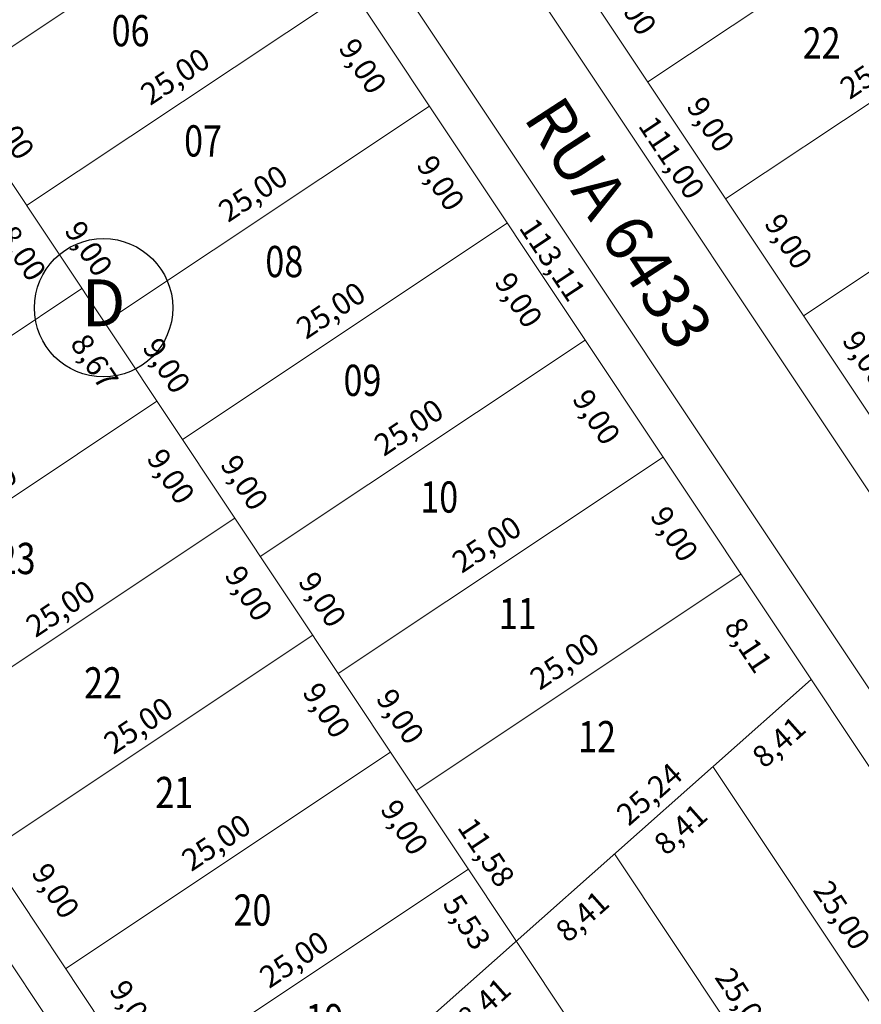
# Model space of a CAD drawing. Extents: x 179701 to 180649, y 1662720 to 1663368.
# Drawn here: x 180381 to 180435, y 1663158 to 1663222 of the extents above; entities that cross this region are included whole.
import ezdxf

# ---------------------------------------------------------------- set-up
doc = ezdxf.new("R2010")
doc.units = 0
doc.header["$LTSCALE"] = 5
doc.header["$MEASUREMENT"] = 0
doc.linetypes.add('CONTINUO', pattern=[0])
doc.layers.get('0').update_dxf_attribs({"linetype": 'CONTINUOUS'})
doc.layers.get('DEFPOINTS').update_dxf_attribs({"linetype": 'CONTINUOUS'})
for name, color, linetype, lineweight in [('cotas', 7, 'CONTINUOUS', 20), ('lotes', 7, 'CONTINUOUS', 20), ('nome quadras', 7, 'CONTINUOUS', 30), ('nomes ruas', 7, 'CONTINUOUS', 20), ('num lotes', 7, 'CONTINUOUS', 20), ('quadras', 7, 'CONTINUOUS', 20), ('viario', 7, 'CONTINUOUS', 20)]:
    doc.layers.add(name, color=color, linetype=linetype, lineweight=lineweight)
doc.styles.add('ROMANS', font='romans.shx')
doc.styles.add('RS3', font='romans.shx', dxfattribs={"height": 2.5})
doc.styles.add('STYLE3', font='romans.shx', dxfattribs={"width": 0.8, "height": 2})
doc.styles.add('TITULOS', font='ARIAL.TTF', dxfattribs={"height": 3})
doc.dimstyles.new('ÑEdificandi', dxfattribs={"dimtxt": 1.5, "dimasz": 1, "dimexe": 0.005, "dimexo": 0.05, "dimgap": 0.25, "dimtad": 1, "dimzin": 0, "dimtxsty": 'ROMANS', "dimblk": 'ARCHTICK', "dimcen": 0.09, "dimaunit": 1, "dimadec": 3, "dimazin": 0, "dimtfac": 1, "dimtofl": 0, "dimtmove": 0, "dimatfit": 3, "dimldrblk": 'ARCHTICK', "dimfxl": 0, "dimtolj": 1, "dimtzin": 0, "dimarcsym": 0})

# ---------------------------------------------------------------- blocks, each defined once
blk = doc.blocks.new('*D369')
at = {"layer": 'DEFPOINTS', "color": 0}
for p in [(180413.297, 1663162.528), (180427.152, 1663141.721), (180427.595, 1663142.016)]:
    blk.add_point(p, dxfattribs=at)
at = {"layer": 'cotas', "color": 0, "insert": (180421.569, 1663153.02), "char_height": 1.4, "attachment_point": 5, "rotation": 303.65975, "style": 'ROMANS'}
blk.add_mtext('\\A1;25,00', dxfattribs=at)
blk = doc.blocks.new('_ArchTick')
at = {"color": 0, "linetype": 'CONTINUO', "const_width": 0.15}
blk.add_lwpolyline([(-0.5, -0.5), (0.5, 0.5)], dxfattribs=at)
blk = doc.blocks.new('*D370')
at = {"layer": 'DEFPOINTS', "color": 0}
for p in [(180419.591, 1663168.111), (180433.446, 1663147.304), (180433.889, 1663147.599)]:
    blk.add_point(p, dxfattribs=at)
at = {"layer": 'cotas', "color": 0, "insert": (180427.863, 1663158.603), "char_height": 1.4, "attachment_point": 5, "rotation": 303.65975, "style": 'ROMANS'}
blk.add_mtext('\\A1;25,00', dxfattribs=at)
blk = doc.blocks.new('*D371')
at = {"layer": 'DEFPOINTS', "color": 0}
for p in [(180425.885, 1663173.694), (180439.741, 1663152.887), (180440.184, 1663153.182)]:
    blk.add_point(p, dxfattribs=at)
at = {"layer": 'cotas', "color": 0, "insert": (180434.158, 1663164.185), "char_height": 1.4, "attachment_point": 5, "rotation": 303.65975, "style": 'ROMANS'}
blk.add_mtext('\\A1;25,00', dxfattribs=at)
blk = doc.blocks.new('*D378')
at = {"layer": 'DEFPOINTS', "color": 0}
for p in [(180427.685, 1663186.027), (180432.18, 1663179.276), (180429.513, 1663177.501)]:
    blk.add_point(p, dxfattribs=at)
at = {"layer": 'cotas', "color": 0, "insert": (180428.167, 1663181.476), "char_height": 1.4, "attachment_point": 5, "rotation": 303.65975, "style": 'ROMANS'}
blk.add_mtext('\\A1;8,11', dxfattribs=at)
blk = doc.blocks.new('*D379')
at = {"layer": 'DEFPOINTS', "color": 0}
for p in [(180417.708, 1663201.009), (180415.041, 1663199.233), (180422.696, 1663193.518)]:
    blk.add_point(p, dxfattribs=at)
at = {"layer": 'cotas', "color": 0, "insert": (180418.437, 1663196.088), "char_height": 1.4, "attachment_point": 5, "rotation": 303.65975, "style": 'ROMANS'}
blk.add_mtext('\\A1;9,00', dxfattribs=at)
blk = doc.blocks.new('*D380')
at = {"layer": 'DEFPOINTS', "color": 0}
for p in [(180412.72, 1663208.5), (180410.053, 1663206.724), (180417.708, 1663201.009)]:
    blk.add_point(p, dxfattribs=at)
at = {"layer": 'cotas', "color": 0, "insert": (180413.449, 1663203.579), "char_height": 1.4, "attachment_point": 5, "rotation": 303.65975, "style": 'ROMANS'}
blk.add_mtext('\\A1;9,00', dxfattribs=at)
blk = doc.blocks.new('*D381')
at = {"layer": 'DEFPOINTS', "color": 0}
for p in [(180407.731, 1663215.991), (180405.065, 1663214.215), (180412.72, 1663208.5)]:
    blk.add_point(p, dxfattribs=at)
at = {"layer": 'cotas', "color": 0, "insert": (180408.461, 1663211.07), "char_height": 1.4, "attachment_point": 5, "rotation": 303.65975, "style": 'ROMANS'}
blk.add_mtext('\\A1;9,00', dxfattribs=at)
blk = doc.blocks.new('*D382')
at = {"layer": 'DEFPOINTS', "color": 0}
for p in [(180402.743, 1663223.482), (180400.076, 1663221.706), (180407.731, 1663215.991)]:
    blk.add_point(p, dxfattribs=at)
at = {"layer": 'cotas', "color": 0, "insert": (180403.472, 1663218.561), "char_height": 1.4, "attachment_point": 5, "rotation": 303.65975, "style": 'ROMANS'}
blk.add_mtext('\\A1;9,00', dxfattribs=at)
blk = doc.blocks.new('*D389')
at = {"layer": 'DEFPOINTS', "color": 0}
for p in [(180406.876, 1663172.17), (180413.296, 1663162.527), (180413.683, 1663162.785)]:
    blk.add_point(p, dxfattribs=at)
at = {"layer": 'cotas', "color": 0, "insert": (180411.375, 1663168.207), "char_height": 1.4, "attachment_point": 5, "rotation": 303.6546, "style": 'ROMANS'}
blk.add_mtext('\\A1;11,58', dxfattribs=at)
blk = doc.blocks.new('*D390')
at = {"layer": 'DEFPOINTS', "color": 0}
for p in [(180410.232, 1663167.125), (180413.296, 1663162.527), (180410.765, 1663160.841)]:
    blk.add_point(p, dxfattribs=at)
at = {"layer": 'cotas', "color": 0, "insert": (180410.134, 1663163.74), "char_height": 1.4, "attachment_point": 5, "rotation": 303.68266, "style": 'ROMANS'}
blk.add_mtext('\\A1;5,53', dxfattribs=at)
blk = doc.blocks.new('*D392')
at = {"layer": 'DEFPOINTS', "color": 0}
for p in [(180385.387, 1663161.394), (180384.436, 1663160.761), (180389.424, 1663153.27)]:
    blk.add_point(p, dxfattribs=at)
at = {"layer": 'cotas', "color": 0, "insert": (180388.782, 1663158.249), "char_height": 1.4, "attachment_point": 5, "rotation": 303.65964, "style": 'ROMANS'}
blk.add_mtext('\\A1;9,00', dxfattribs=at)
blk = doc.blocks.new('*D393')
at = {"layer": 'DEFPOINTS', "color": 0}
for p in [(180380.398, 1663168.885), (180379.447, 1663168.252), (180384.436, 1663160.761)]:
    blk.add_point(p, dxfattribs=at)
at = {"layer": 'cotas', "color": 0, "insert": (180383.794, 1663165.74), "char_height": 1.4, "attachment_point": 5, "rotation": 303.65964, "style": 'ROMANS'}
blk.add_mtext('\\A1;9,00', dxfattribs=at)
blk = doc.blocks.new('*D404')
at = {"layer": 'DEFPOINTS', "color": 0}
for p in [(180422.696, 1663193.518), (180420.03, 1663191.742), (180427.685, 1663186.027)]:
    blk.add_point(p, dxfattribs=at)
at = {"layer": 'cotas', "color": 0, "insert": (180423.426, 1663188.597), "char_height": 1.4, "attachment_point": 5, "rotation": 303.65975, "style": 'ROMANS'}
blk.add_mtext('\\A1;9,00', dxfattribs=at)
blk = doc.blocks.new('*D405')
at = {"layer": 'DEFPOINTS', "color": 0}
for p in [(180413.094, 1663162.756), (180413.296, 1663162.527), (180394.412, 1663145.779)]:
    blk.add_point(p, dxfattribs=at)
at = {"layer": 'cotas', "color": 0, "insert": (180402.933, 1663155.192), "char_height": 1.4, "attachment_point": 5, "rotation": 41.57143, "style": 'ROMANS'}
blk.add_mtext('\\A1;25,24', dxfattribs=at)
blk = doc.blocks.new('*D406')
at = {"layer": 'DEFPOINTS', "color": 0}
for p in [(180431.977, 1663179.505), (180432.18, 1663179.276), (180413.296, 1663162.527)]:
    blk.add_point(p, dxfattribs=at)
at = {"layer": 'cotas', "color": 0, "insert": (180421.817, 1663171.941), "char_height": 1.4, "attachment_point": 5, "rotation": 41.57143, "style": 'ROMANS'}
blk.add_mtext('\\A1;25,24', dxfattribs=at)
blk = doc.blocks.new('*D407')
at = {"layer": 'DEFPOINTS', "color": 0}
for p in [(180410.067, 1663167.373), (180410.232, 1663167.125), (180389.424, 1663153.27)]:
    blk.add_point(p, dxfattribs=at)
at = {"layer": 'cotas', "color": 0, "insert": (180399.062, 1663161.347), "char_height": 1.4, "attachment_point": 5, "rotation": 33.65964, "style": 'ROMANS'}
blk.add_mtext('\\A1;25,00', dxfattribs=at)
blk = doc.blocks.new('*D408')
at = {"layer": 'DEFPOINTS', "color": 0}
for p in [(180405.078, 1663174.864), (180405.243, 1663174.617), (180384.436, 1663160.761)]:
    blk.add_point(p, dxfattribs=at)
at = {"layer": 'cotas', "color": 0, "insert": (180394.074, 1663168.838), "char_height": 1.4, "attachment_point": 5, "rotation": 33.65964, "style": 'ROMANS'}
blk.add_mtext('\\A1;25,00', dxfattribs=at)
blk = doc.blocks.new('*D409')
at = {"layer": 'DEFPOINTS', "color": 0}
for p in [(180400.09, 1663182.356), (180400.255, 1663182.108), (180379.447, 1663168.252)]:
    blk.add_point(p, dxfattribs=at)
at = {"layer": 'cotas', "color": 0, "insert": (180389.086, 1663176.329), "char_height": 1.4, "attachment_point": 5, "rotation": 33.65964, "style": 'ROMANS'}
blk.add_mtext('\\A1;25,00', dxfattribs=at)
blk = doc.blocks.new('*D410')
at = {"layer": 'DEFPOINTS', "color": 0}
for p in [(180395.102, 1663189.847), (180395.267, 1663189.599), (180374.459, 1663175.743)]:
    blk.add_point(p, dxfattribs=at)
at = {"layer": 'cotas', "color": 0, "insert": (180384.097, 1663183.82), "char_height": 1.4, "attachment_point": 5, "rotation": 33.65964, "style": 'ROMANS'}
blk.add_mtext('\\A1;25,00', dxfattribs=at)
blk = doc.blocks.new('*D411')
at = {"layer": 'DEFPOINTS', "color": 0}
for p in [(180390.113, 1663197.338), (180390.278, 1663197.09), (180369.471, 1663183.234)]:
    blk.add_point(p, dxfattribs=at)
at = {"layer": 'cotas', "color": 0, "insert": (180379.109, 1663191.312), "char_height": 1.4, "attachment_point": 5, "rotation": 33.65964, "style": 'ROMANS'}
blk.add_mtext('\\A1;25,00', dxfattribs=at)
blk = doc.blocks.new('*D412')
at = {"layer": 'DEFPOINTS', "color": 0}
for p in [(180385.308, 1663204.554), (180385.473, 1663204.306), (180364.665, 1663190.45)]:
    blk.add_point(p, dxfattribs=at)
at = {"layer": 'cotas', "color": 0, "insert": (180374.304, 1663198.528), "char_height": 1.4, "attachment_point": 5, "rotation": 33.65964, "style": 'ROMANS'}
blk.add_mtext('\\A1;25,00', dxfattribs=at)
blk = doc.blocks.new('*D427')
at = {"layer": 'DEFPOINTS', "color": 0}
for p in [(180397.46, 1663231.416), (180397.755, 1663230.973), (180376.946, 1663217.117)]:
    blk.add_point(p, dxfattribs=at)
at = {"layer": 'cotas', "color": 0, "insert": (180386.455, 1663225.39), "char_height": 1.4, "attachment_point": 5, "rotation": 33.65975, "style": 'ROMANS'}
blk.add_mtext('\\A1;25,00', dxfattribs=at)
blk = doc.blocks.new('*D428')
at = {"layer": 'DEFPOINTS', "color": 0}
for p in [(180402.448, 1663223.925), (180402.743, 1663223.482), (180381.934, 1663209.626)]:
    blk.add_point(p, dxfattribs=at)
at = {"layer": 'cotas', "color": 0, "insert": (180391.443, 1663217.899), "char_height": 1.4, "attachment_point": 5, "rotation": 33.65975, "style": 'ROMANS'}
blk.add_mtext('\\A1;25,00', dxfattribs=at)
blk = doc.blocks.new('*D429')
at = {"layer": 'DEFPOINTS', "color": 0}
for p in [(180407.436, 1663216.434), (180407.731, 1663215.991), (180386.923, 1663202.135)]:
    blk.add_point(p, dxfattribs=at)
at = {"layer": 'cotas', "color": 0, "insert": (180396.432, 1663210.408), "char_height": 1.4, "attachment_point": 5, "rotation": 33.65975, "style": 'ROMANS'}
blk.add_mtext('\\A1;25,00', dxfattribs=at)
blk = doc.blocks.new('*D430')
at = {"layer": 'DEFPOINTS', "color": 0}
for p in [(180412.425, 1663208.943), (180412.72, 1663208.5), (180391.911, 1663194.644)]:
    blk.add_point(p, dxfattribs=at)
at = {"layer": 'cotas', "color": 0, "insert": (180401.42, 1663202.917), "char_height": 1.4, "attachment_point": 5, "rotation": 33.65975, "style": 'ROMANS'}
blk.add_mtext('\\A1;25,00', dxfattribs=at)
blk = doc.blocks.new('*D431')
at = {"layer": 'DEFPOINTS', "color": 0}
for p in [(180417.413, 1663201.452), (180417.708, 1663201.009), (180396.899, 1663187.152)]:
    blk.add_point(p, dxfattribs=at)
at = {"layer": 'cotas', "color": 0, "insert": (180406.408, 1663195.426), "char_height": 1.4, "attachment_point": 5, "rotation": 33.65975, "style": 'ROMANS'}
blk.add_mtext('\\A1;25,00', dxfattribs=at)
blk = doc.blocks.new('*D432')
at = {"layer": 'DEFPOINTS', "color": 0}
for p in [(180422.401, 1663193.961), (180422.696, 1663193.518), (180401.888, 1663179.661)]:
    blk.add_point(p, dxfattribs=at)
at = {"layer": 'cotas', "color": 0, "insert": (180411.397, 1663187.934), "char_height": 1.4, "attachment_point": 5, "rotation": 33.65975, "style": 'ROMANS'}
blk.add_mtext('\\A1;25,00', dxfattribs=at)
blk = doc.blocks.new('*D433')
at = {"layer": 'DEFPOINTS', "color": 0}
for p in [(180427.39, 1663186.47), (180427.685, 1663186.027), (180406.876, 1663172.17)]:
    blk.add_point(p, dxfattribs=at)
at = {"layer": 'cotas', "color": 0, "insert": (180416.385, 1663180.443), "char_height": 1.4, "attachment_point": 5, "rotation": 33.65975, "style": 'ROMANS'}
blk.add_mtext('\\A1;25,00', dxfattribs=at)
blk = doc.blocks.new('*D463')
at = {"layer": 'DEFPOINTS', "color": 0}
for p in [(180432.329, 1663202.985), (180431.693, 1663202.561), (180436.681, 1663195.07)]:
    blk.add_point(p, dxfattribs=at)
at = {"layer": 'cotas', "color": 0, "insert": (180435.725, 1663199.84), "char_height": 1.4, "attachment_point": 5, "rotation": 303.65987, "style": 'ROMANS'}
blk.add_mtext('\\A1;9,00', dxfattribs=at)
blk = doc.blocks.new('*D464')
at = {"layer": 'DEFPOINTS', "color": 0}
for p in [(180427.341, 1663210.476), (180426.704, 1663210.052), (180431.693, 1663202.561)]:
    blk.add_point(p, dxfattribs=at)
at = {"layer": 'cotas', "color": 0, "insert": (180430.737, 1663207.331), "char_height": 1.4, "attachment_point": 5, "rotation": 303.65987, "style": 'ROMANS'}
blk.add_mtext('\\A1;9,00', dxfattribs=at)
blk = doc.blocks.new('*D465')
at = {"layer": 'DEFPOINTS', "color": 0}
for p in [(180422.353, 1663217.967), (180421.716, 1663217.543), (180426.704, 1663210.052)]:
    blk.add_point(p, dxfattribs=at)
at = {"layer": 'cotas', "color": 0, "insert": (180425.749, 1663214.822), "char_height": 1.4, "attachment_point": 5, "rotation": 303.65987, "style": 'ROMANS'}
blk.add_mtext('\\A1;9,00', dxfattribs=at)
blk = doc.blocks.new('*D466')
at = {"layer": 'DEFPOINTS', "color": 0}
for p in [(180417.364, 1663225.458), (180416.728, 1663225.034), (180421.716, 1663217.543)]:
    blk.add_point(p, dxfattribs=at)
at = {"layer": 'cotas', "color": 0, "insert": (180420.76, 1663222.313), "char_height": 1.4, "attachment_point": 5, "rotation": 303.65987, "style": 'ROMANS'}
blk.add_mtext('\\A1;9,00', dxfattribs=at)
blk = doc.blocks.new('*D475')
at = {"layer": 'DEFPOINTS', "color": 0}
for p in [(180452.235, 1663216.815), (180452.5, 1663216.416), (180431.693, 1663202.561)]:
    blk.add_point(p, dxfattribs=at)
at = {"layer": 'cotas', "color": 0, "insert": (180441.231, 1663210.789), "char_height": 1.4, "attachment_point": 5, "rotation": 33.65964, "style": 'ROMANS'}
blk.add_mtext('\\A1;25,00', dxfattribs=at)
blk = doc.blocks.new('*D476')
at = {"layer": 'DEFPOINTS', "color": 0}
for p in [(180447.247, 1663224.306), (180447.512, 1663223.908), (180426.704, 1663210.052)]:
    blk.add_point(p, dxfattribs=at)
at = {"layer": 'cotas', "color": 0, "insert": (180436.242, 1663218.28), "char_height": 1.4, "attachment_point": 5, "rotation": 33.65964, "style": 'ROMANS'}
blk.add_mtext('\\A1;25,00', dxfattribs=at)
blk = doc.blocks.new('*D477')
at = {"layer": 'DEFPOINTS', "color": 0}
for p in [(180442.258, 1663231.797), (180442.524, 1663231.399), (180421.716, 1663217.543)]:
    blk.add_point(p, dxfattribs=at)
at = {"layer": 'cotas', "color": 0, "insert": (180431.254, 1663225.771), "char_height": 1.4, "attachment_point": 5, "rotation": 33.65964, "style": 'ROMANS'}
blk.add_mtext('\\A1;25,00', dxfattribs=at)
blk = doc.blocks.new('*D663')
at = {"layer": 'cotas', "color": 0, "lineweight": -2}
for p, q in [((180124.817, 1663101.83), (180482.188, 1663354.376)), ((180485.644, 1663349.486), (180482.186, 1663354.38)), ((180128.273, 1663096.94), (180124.815, 1663101.834))]:
    blk.add_line(p, q, dxfattribs=at)
at = {"layer": 'DEFPOINTS', "color": 0}
for p in [(180482.188, 1663354.376), (180485.673, 1663349.445), (180128.302, 1663096.899)]:
    blk.add_point(p, dxfattribs=at)
at = {"layer": 'cotas', "color": 0, "lineweight": -2}
for p, rotation in [((180482.188, 1663354.376), 35.24796210559036), ((180124.817, 1663101.83), 215.2479621055903)]:
    blk.add_blockref('_ArchTick', p, dxfattribs=dict(at, rotation=rotation))
at = {"layer": 'cotas', "color": 0, "insert": (180302.843, 1663229.036), "char_height": 1.5, "attachment_point": 5, "rotation": 35.24796, "style": 'ROMANS'}
blk.add_mtext('\\A1;437,70', dxfattribs=at)
blk = doc.blocks.new('*D682')
at = {"layer": 'cotas', "color": 0, "lineweight": -2}
for p, q in [((180586.895, 1663224.891), (180595.579, 1663215.267)), ((180049.231, 1662722.263), (180595.575, 1663215.271)), ((180040.551, 1662731.883), (180049.235, 1662722.259))]:
    blk.add_line(p, q, dxfattribs=at)
at = {"layer": 'DEFPOINTS', "color": 0}
for p in [(180586.861, 1663224.928), (180595.575, 1663215.271), (180040.517, 1662731.92)]:
    blk.add_point(p, dxfattribs=at)
at = {"layer": 'cotas', "color": 0, "lineweight": -2}
for p, rotation in [((180595.575, 1663215.271), 42.06235261468893), ((180049.231, 1662722.263), 222.062352614689)]:
    blk.add_blockref('_ArchTick', p, dxfattribs=dict(at, rotation=rotation))
at = {"layer": 'cotas', "color": 0, "insert": (180319.441, 1662967.633), "char_height": 1.5, "attachment_point": 5, "rotation": 42.06235, "style": 'ROMANS'}
blk.add_mtext('\\A1;735,90', dxfattribs=at)
blk = doc.blocks.new('*D697')
at = {"layer": 'cotas', "color": 0, "lineweight": -2}
for p, q in [((180576.555, 1663215.56), (180581.551, 1663210.024)), ((180310.582, 1662965.514), (180581.548, 1663210.027)), ((180305.589, 1662971.047), (180310.585, 1662965.51))]:
    blk.add_line(p, q, dxfattribs=at)
at = {"layer": 'DEFPOINTS', "color": 0}
for p in [(180576.522, 1663215.597), (180581.548, 1663210.027), (180305.555, 1662971.084)]:
    blk.add_point(p, dxfattribs=at)
at = {"layer": 'cotas', "color": 0, "lineweight": -2}
for p, rotation in [((180581.548, 1663210.027), 42.06235261709169), ((180310.582, 1662965.514), 222.0623526170917)]:
    blk.add_blockref('_ArchTick', p, dxfattribs=dict(at, rotation=rotation))
at = {"layer": 'cotas', "color": 0, "insert": (180445.299, 1663088.619), "char_height": 1.5, "attachment_point": 5, "rotation": 42.06235, "style": 'ROMANS'}
blk.add_mtext('\\A1;364,66', dxfattribs=at)
blk = doc.blocks.new('*D698')
at = {"layer": 'DEFPOINTS', "color": 0}
for p in [(180446.035, 1663158.47), (180447.871, 1663156.399), (180408.268, 1663124.972)]:
    blk.add_point(p, dxfattribs=at)
at = {"color": 0, "insert": (180428.269, 1663140.461), "char_height": 1.4, "attachment_point": 5, "rotation": 41.57143, "style": 'ROMANS'}
blk.add_mtext('\\A1;50,46', dxfattribs=at)
blk = doc.blocks.new('*D700')
at = {"layer": 'DEFPOINTS', "color": 0}
for p in [(180516.253, 1663197.357), (180285.633, 1662993.574), (180285.882, 1662993.294)]:
    blk.add_point(p, dxfattribs=at)
at = {"color": 0, "insert": (180400.1, 1663096.417), "char_height": 1.4, "attachment_point": 5, "rotation": 41.53449, "style": 'ROMANS'}
blk.add_mtext('\\A1;307,67', dxfattribs=at)
blk = doc.blocks.new('*D708')
at = {"layer": 'DEFPOINTS', "color": 0}
for p in [(180423.307, 1663305.362), (180493.688, 1663200.696), (180493.214, 1663200.38)]:
    blk.add_point(p, dxfattribs=at)
at = {"color": 0, "insert": (180459.636, 1663253.787), "char_height": 1.4, "attachment_point": 5, "rotation": 303.65964, "style": 'ROMANS'}
blk.add_mtext('\\A1;126,13', dxfattribs=at)
blk = doc.blocks.new('*D737')
at = {"layer": 'DEFPOINTS', "color": 0}
for p in [(180394.003, 1663259.16), (180455.449, 1663166.885), (180453.381, 1663165.508)]:
    blk.add_point(p, dxfattribs=at)
at = {"color": 0, "insert": (180423.256, 1663212.702), "char_height": 1.4, "attachment_point": 5, "rotation": 303.65975, "style": 'ROMANS'}
blk.add_mtext('\\A1;111,00', dxfattribs=at)
blk = doc.blocks.new('*D741')
at = {"layer": 'DEFPOINTS', "color": 0}
for p in [(180383.344, 1663252.614), (180446.035, 1663158.47), (180446.066, 1663158.49)]:
    blk.add_point(p, dxfattribs=at)
at = {"color": 0, "insert": (180415.622, 1663206.163), "char_height": 1.4, "attachment_point": 5, "rotation": 303.65975, "style": 'ROMANS'}
blk.add_mtext('\\A1;113,11', dxfattribs=at)
blk = doc.blocks.new('*D742')
at = {"layer": 'DEFPOINTS', "color": 0}
for p in [(180432.18, 1663179.276), (180429.97, 1663177.805), (180446.035, 1663158.47)]:
    blk.add_point(p, dxfattribs=at)
at = {"color": 0, "insert": (180437.8, 1663168.002), "char_height": 1.4, "attachment_point": 5, "rotation": 303.65975, "style": 'ROMANS'}
blk.add_mtext('\\A1;25,00', dxfattribs=at)
blk = doc.blocks.new('*D743')
at = {"layer": 'DEFPOINTS', "color": 0}
for p in [(180432.18, 1663179.276), (180425.885, 1663173.694), (180427.681, 1663171.669)]:
    blk.add_point(p, dxfattribs=at)
at = {"color": 0, "insert": (180430.109, 1663175.271), "char_height": 1.4, "attachment_point": 5, "rotation": 41.57143, "style": 'ROMANS'}
blk.add_mtext('\\A1;8,41', dxfattribs=at)
blk = doc.blocks.new('*D744')
at = {"layer": 'DEFPOINTS', "color": 0}
for p in [(180425.885, 1663173.694), (180419.591, 1663168.111), (180421.387, 1663166.087)]:
    blk.add_point(p, dxfattribs=at)
at = {"color": 0, "insert": (180423.815, 1663169.688), "char_height": 1.4, "attachment_point": 5, "rotation": 41.57143, "style": 'ROMANS'}
blk.add_mtext('\\A1;8,41', dxfattribs=at)
blk = doc.blocks.new('*D745')
at = {"layer": 'DEFPOINTS', "color": 0}
for p in [(180419.591, 1663168.111), (180413.297, 1663162.528), (180415.092, 1663160.504)]:
    blk.add_point(p, dxfattribs=at)
at = {"color": 0, "insert": (180417.521, 1663164.106), "char_height": 1.4, "attachment_point": 5, "rotation": 41.57143, "style": 'ROMANS'}
blk.add_mtext('\\A1;8,41', dxfattribs=at)
blk = doc.blocks.new('*D746')
at = {"layer": 'DEFPOINTS', "color": 0}
for p in [(180413.297, 1663162.528), (180407.002, 1663156.945), (180408.798, 1663154.921)]:
    blk.add_point(p, dxfattribs=at)
at = {"color": 0, "insert": (180411.226, 1663158.523), "char_height": 1.4, "attachment_point": 5, "rotation": 41.57143, "style": 'ROMANS'}
blk.add_mtext('\\A1;8,41', dxfattribs=at)
blk = doc.blocks.new('*D750')
at = {"layer": 'DEFPOINTS', "color": 0}
for p in [(180342.495, 1663223.744), (180408.24, 1663125.013), (180406.162, 1663123.629)]:
    blk.add_point(p, dxfattribs=at)
at = {"color": 0, "insert": (180374.191, 1663173.595), "char_height": 1.4, "attachment_point": 5, "rotation": 303.65975, "style": 'ROMANS'}
blk.add_mtext('\\A1;118,67', dxfattribs=at)
blk = doc.blocks.new('*D754')
at = {"layer": 'DEFPOINTS', "color": 0}
for p in [(180332.826, 1663215.711), (180398.826, 1663116.598), (180398.876, 1663116.631)]:
    blk.add_point(p, dxfattribs=at)
at = {"color": 0, "insert": (180366.778, 1663166.788), "char_height": 1.4, "attachment_point": 5, "rotation": 303.65975, "style": 'ROMANS'}
blk.add_mtext('\\A1;119,08', dxfattribs=at)
blk = doc.blocks.new('*D788')
at = {"layer": 'DEFPOINTS', "color": 0}
for p in [(180381.041, 1663210.967), (180385.476, 1663204.308), (180382.978, 1663202.645)]:
    blk.add_point(p, dxfattribs=at)
at = {"color": 0, "insert": (180381.663, 1663206.575), "char_height": 1.4, "attachment_point": 5, "rotation": 303.65975, "style": 'ROMANS'}
blk.add_mtext('\\A1;8,00', dxfattribs=at)
blk = doc.blocks.new('*D789')
at = {"layer": 'DEFPOINTS', "color": 0}
for p in [(180385.476, 1663204.308), (180390.281, 1663197.092), (180387.783, 1663195.428)]:
    blk.add_point(p, dxfattribs=at)
at = {"color": 0, "insert": (180386.282, 1663199.637), "char_height": 1.4, "attachment_point": 5, "rotation": 303.65975, "style": 'ROMANS'}
blk.add_mtext('\\A1;8,67', dxfattribs=at)
blk = doc.blocks.new('*D790')
at = {"layer": 'DEFPOINTS', "color": 0}
for p in [(180390.281, 1663197.092), (180395.269, 1663189.601), (180392.772, 1663187.937)]:
    blk.add_point(p, dxfattribs=at)
at = {"color": 0, "insert": (180391.179, 1663192.283), "char_height": 1.4, "attachment_point": 5, "rotation": 303.65975, "style": 'ROMANS'}
blk.add_mtext('\\A1;9,00', dxfattribs=at)
blk = doc.blocks.new('*D791')
at = {"layer": 'DEFPOINTS', "color": 0}
for p in [(180395.269, 1663189.601), (180400.258, 1663182.109), (180397.76, 1663180.446)]:
    blk.add_point(p, dxfattribs=at)
at = {"color": 0, "insert": (180396.168, 1663184.792), "char_height": 1.4, "attachment_point": 5, "rotation": 303.65975, "style": 'ROMANS'}
blk.add_mtext('\\A1;9,00', dxfattribs=at)
blk = doc.blocks.new('*D792')
at = {"layer": 'DEFPOINTS', "color": 0}
for p in [(180400.258, 1663182.109), (180405.243, 1663174.617), (180402.748, 1663172.955)]:
    blk.add_point(p, dxfattribs=at)
at = {"color": 0, "insert": (180401.156, 1663177.301), "char_height": 1.4, "attachment_point": 5, "rotation": 303.65975, "style": 'ROMANS'}
blk.add_mtext('\\A1;9,00', dxfattribs=at)
blk = doc.blocks.new('*D793')
at = {"layer": 'DEFPOINTS', "color": 0}
for p in [(180405.243, 1663174.617), (180410.232, 1663167.125), (180407.737, 1663165.464)]:
    blk.add_point(p, dxfattribs=at)
at = {"color": 0, "insert": (180406.144, 1663169.81), "char_height": 1.4, "attachment_point": 5, "rotation": 303.65975, "style": 'ROMANS'}
blk.add_mtext('\\A1;9,00', dxfattribs=at)
blk = doc.blocks.new('*D794')
at = {"layer": 'DEFPOINTS', "color": 0}
for p in [(180402.473, 1663180.051), (180401.888, 1663179.661), (180406.876, 1663172.17)]:
    blk.add_point(p, dxfattribs=at)
at = {"color": 0, "insert": (180405.868, 1663176.906), "char_height": 1.4, "attachment_point": 5, "rotation": 303.65975, "style": 'ROMANS'}
blk.add_mtext('\\A1;9,00', dxfattribs=at)
blk = doc.blocks.new('*D795')
at = {"layer": 'DEFPOINTS', "color": 0}
for p in [(180397.484, 1663187.542), (180396.899, 1663187.152), (180401.888, 1663179.661)]:
    blk.add_point(p, dxfattribs=at)
at = {"color": 0, "insert": (180400.88, 1663184.397), "char_height": 1.4, "attachment_point": 5, "rotation": 303.65975, "style": 'ROMANS'}
blk.add_mtext('\\A1;9,00', dxfattribs=at)
blk = doc.blocks.new('*D796')
at = {"layer": 'DEFPOINTS', "color": 0}
for p in [(180392.496, 1663195.033), (180391.911, 1663194.644), (180396.899, 1663187.152)]:
    blk.add_point(p, dxfattribs=at)
at = {"color": 0, "insert": (180395.892, 1663191.888), "char_height": 1.4, "attachment_point": 5, "rotation": 303.65975, "style": 'ROMANS'}
blk.add_mtext('\\A1;9,00', dxfattribs=at)
blk = doc.blocks.new('*D797')
at = {"layer": 'DEFPOINTS', "color": 0}
for p in [(180386.923, 1663202.135), (180387.508, 1663202.524), (180391.911, 1663194.644)]:
    blk.add_point(p, dxfattribs=at)
at = {"color": 0, "insert": (180390.903, 1663199.379), "char_height": 1.4, "attachment_point": 5, "rotation": 303.65975, "style": 'ROMANS'}
blk.add_mtext('\\A1;9,00', dxfattribs=at)
blk = doc.blocks.new('*D798')
at = {"layer": 'DEFPOINTS', "color": 0}
for p in [(180381.934, 1663209.626), (180382.519, 1663210.015), (180386.923, 1663202.135)]:
    blk.add_point(p, dxfattribs=at)
at = {"color": 0, "insert": (180385.915, 1663206.87), "char_height": 1.4, "attachment_point": 5, "rotation": 303.65975, "style": 'ROMANS'}
blk.add_mtext('\\A1;9,00', dxfattribs=at)
blk = doc.blocks.new('*D799')
at = {"layer": 'DEFPOINTS', "color": 0}
for p in [(180376.946, 1663217.117), (180377.515, 1663217.496), (180381.934, 1663209.626)]:
    blk.add_point(p, dxfattribs=at)
at = {"color": 0, "insert": (180380.911, 1663214.351), "char_height": 1.4, "attachment_point": 5, "rotation": 303.65975, "style": 'ROMANS'}
blk.add_mtext('\\A1;9,00', dxfattribs=at)

msp = doc.modelspace()

# ---------------------------------------------------------------- linework, layer by layer
at = {"layer": 'lotes'}
for p, q in [((180351.828, 1663254.837), (180427.152, 1663141.721)), ((180397.755, 1663230.973), (180376.946, 1663217.117)), ((180421.716, 1663217.543), (180442.524, 1663231.399)), ((180402.743, 1663223.482), (180381.934, 1663209.626)), ((180426.704, 1663210.052), (180447.512, 1663223.908)), ((180407.731, 1663215.991), (180386.923, 1663202.135)), ((180431.693, 1663202.561), (180452.5, 1663216.416)), ((180412.72, 1663208.5), (180391.911, 1663194.644)), ((180364.665, 1663190.45), (180385.473, 1663204.306)), ((180417.708, 1663201.009), (180396.899, 1663187.152)), ((180369.471, 1663183.234), (180390.278, 1663197.09)), ((180422.696, 1663193.518), (180401.888, 1663179.661)), ((180374.459, 1663175.743), (180395.267, 1663189.599)), ((180427.685, 1663186.027), (180406.876, 1663172.17)), ((180379.447, 1663168.252), (180400.255, 1663182.108)), ((180432.18, 1663179.276), (180394.412, 1663145.779)), ((180384.436, 1663160.761), (180405.243, 1663174.617)), ((180425.885, 1663173.694), (180439.741, 1663152.887)), ((180419.591, 1663168.111), (180433.446, 1663147.304)), ((180389.424, 1663153.27), (180410.232, 1663167.125))]:
    msp.add_line(p, q, dxfattribs=at)
at = {"layer": 'nome quadras'}
msp.add_circle((180386.86, 1663203.081), 4.432, dxfattribs=at)
at = {"layer": 'quadras'}
for p, q in [((180455.477, 1663166.844), (180394.003, 1663259.16)), ((180383.344, 1663252.614), (180446.035, 1663158.47)), ((180408.268, 1663124.972), (180342.495, 1663223.744))]:
    msp.add_line(p, q, dxfattribs=at)
at = {"layer": 'viario'}
for p, q in [((180452.315, 1663166.63), (180391.742, 1663257.594)), ((180385.986, 1663253.609), (180447.798, 1663160.784)), ((180405.106, 1663124.758), (180341.225, 1663220.689))]:
    msp.add_line(p, q, dxfattribs=at)

# ---------------------------------------------------------------- texts
at = {"layer": 'nome quadras', "style": 'RS3'}
msp.add_text('D', height=3, dxfattribs=at).set_placement((180385.447, 1663201.899))
at = {"layer": 'nomes ruas', "style": 'TITULOS'}
msp.add_text('RUA 6433', height=3, rotation=303, dxfattribs=at).set_placement((180413.706, 1663215.253))
at = {"layer": 'num lotes', "style": 'STYLE3', "width": 0.8}
for s, p in [('06', (180387.378, 1663219.827)), ('22', (180431.642, 1663219.038)), ('07', (180392.02, 1663212.769)), ('08', (180397.224, 1663205.042)), ('09', (180402.232, 1663197.434)), ('10', (180407.151, 1663189.96)), ('23', (180380.077, 1663186.024)), ('11', (180412.177, 1663182.499)), ('22', (180385.613, 1663178.056)), ('12', (180417.257, 1663174.612)), ('21', (180390.174, 1663171.034)), ('20', (180395.186, 1663163.507)), ('19', (180399.804, 1663156.486))]:
    msp.add_text(s, height=2, dxfattribs=at).set_placement(p)

# ---------------------------------------------------------------- dimensions: what is measured, and where the dimension line sits
for p1, p2, distance, picture, middle in [((180423.307, 1663305.362), (180493.214, 1663200.38), 0.569, '*D708', (180459.636, 1663253.787)), ((180383.344, 1663252.614), (180446.035, 1663158.47), 0.037, '*D741', (180415.622, 1663206.163)), ((180381.934, 1663209.626), (180376.946, 1663217.117), -0.684, '*D799', (180380.911, 1663214.351)), ((180332.826, 1663215.711), (180398.826, 1663116.598), 0.06, '*D754', (180366.778, 1663166.788)), ((180381.041, 1663210.967), (180385.476, 1663204.308), -3.001, '*D788', (180381.663, 1663206.575)), ((180406.876, 1663172.17), (180401.888, 1663179.661), -0.703, '*D794', (180405.868, 1663176.906)), ((180432.18, 1663179.276), (180425.885, 1663173.694), 2.706, '*D743', (180430.109, 1663175.271)), ((180446.035, 1663158.47), (180432.18, 1663179.276), 2.654, '*D742', (180437.8, 1663168.002))]:
    dim = msp.add_aligned_dim(p1=p1, p2=p2, distance=distance, dimstyle='ÑEdificandi', override={"dimtxt": 1.4, "dimse1": 1, "dimse2": 1, "dimsd1": 1, "dimsd2": 1})
    dim.commit()
    dim.dimension.update_dxf_attribs({"geometry": picture, "text_midpoint": middle})
dim = msp.add_linear_dim(base=(180453.381, 1663165.508), p1=(180394.003, 1663259.16), p2=(180455.449, 1663166.885), angle=303.65975, text='111,00', dimstyle='ÑEdificandi', override={"dimtxt": 1.4, "dimse1": 1, "dimse2": 1, "dimsd1": 1, "dimsd2": 1})
dim.commit()
dim.dimension.update_dxf_attribs({"geometry": '*D737', "text_midpoint": (180422.354, 1663212.101), "dimtype": 161})
for p1, p2, distance, text, picture, middle in [((180342.495, 1663223.744), (180408.24, 1663125.013), -2.497, '118,67', '*D750', (180374.191, 1663173.595)), ((180516.253, 1663197.357), (180285.882, 1662993.294), -0.375, '307,67', '*D700', (180400.1, 1663096.417)), ((180408.268, 1663124.972), (180446.035, 1663158.47), -2.767, '50,46', '*D698', (180428.269, 1663140.461))]:
    dim = msp.add_aligned_dim(p1=p1, p2=p2, distance=distance, text=text, dimstyle='ÑEdificandi', override={"dimtxt": 1.4, "dimse1": 1, "dimse2": 1, "dimsd1": 1, "dimsd2": 1})
    dim.commit()
    dim.dimension.update_dxf_attribs({"geometry": picture, "text_midpoint": middle})
for base, p1, p2, angle, picture, middle in [((180382.519, 1663210.015), (180386.923, 1663202.135), (180381.934, 1663209.626), 303.65975, '*D798', (180385.915, 1663206.87)), ((180387.783, 1663195.428), (180385.476, 1663204.308), (180390.281, 1663197.092), 123.65975, '*D789', (180386.282, 1663199.637)), ((180387.508, 1663202.524), (180391.911, 1663194.644), (180386.923, 1663202.135), 303.65975, '*D797', (180390.903, 1663199.379)), ((180392.772, 1663187.937), (180390.281, 1663197.092), (180395.269, 1663189.601), 123.65975, '*D790', (180391.179, 1663192.283)), ((180392.496, 1663195.033), (180396.899, 1663187.152), (180391.911, 1663194.644), 303.65975, '*D796', (180395.892, 1663191.888)), ((180397.76, 1663180.446), (180395.269, 1663189.601), (180400.258, 1663182.109), 123.65975, '*D791', (180396.168, 1663184.792)), ((180397.484, 1663187.542), (180401.888, 1663179.661), (180396.899, 1663187.152), 303.65975, '*D795', (180400.88, 1663184.397)), ((180402.748, 1663172.955), (180400.258, 1663182.109), (180405.243, 1663174.617), 123.65975, '*D792', (180401.156, 1663177.301)), ((180407.737, 1663165.464), (180405.243, 1663174.617), (180410.232, 1663167.125), 123.65975, '*D793', (180406.144, 1663169.81)), ((180421.387, 1663166.087), (180425.885, 1663173.694), (180419.591, 1663168.111), 41.57143, '*D744', (180423.815, 1663169.688)), ((180415.092, 1663160.504), (180419.591, 1663168.111), (180413.297, 1663162.528), 41.57143, '*D745', (180417.521, 1663164.106)), ((180408.798, 1663154.921), (180413.297, 1663162.528), (180407.002, 1663156.945), 41.57143, '*D746', (180411.226, 1663158.523))]:
    dim = msp.add_linear_dim(base=base, p1=p1, p2=p2, angle=angle, dimstyle='ÑEdificandi', override={"dimtxt": 1.4, "dimse1": 1, "dimse2": 1, "dimsd1": 1, "dimsd2": 1, "dimtmove": 1})
    dim.commit()
    dim.dimension.update_dxf_attribs({"geometry": picture, "text_midpoint": middle})
at = {"layer": 'cotas'}
dim = msp.add_aligned_dim(p1=(180128.302, 1663096.899), p2=(180485.673, 1663349.445), distance=6.038, text='437,70', dimstyle='ÑEdificandi', dxfattribs=at)
dim.commit()
dim.dimension.update_dxf_attribs({"geometry": '*D663', "text_midpoint": (180302.843, 1663229.036)})
for p1, p2, distance, picture, middle in [((180421.716, 1663217.543), (180442.524, 1663231.399), 0.479, '*D477', (180431.254, 1663225.771)), ((180376.946, 1663217.117), (180397.755, 1663230.973), 0.532, '*D427', (180386.455, 1663225.39)), ((180426.704, 1663210.052), (180447.512, 1663223.908), 0.479, '*D476', (180436.242, 1663218.28)), ((180381.934, 1663209.626), (180402.743, 1663223.482), 0.532, '*D428', (180391.443, 1663217.899)), ((180431.693, 1663202.561), (180452.5, 1663216.416), 0.479, '*D475', (180441.231, 1663210.789)), ((180386.923, 1663202.135), (180407.731, 1663215.991), 0.532, '*D429', (180396.432, 1663210.408)), ((180391.911, 1663194.644), (180412.72, 1663208.5), 0.532, '*D430', (180401.42, 1663202.917)), ((180364.665, 1663190.45), (180385.473, 1663204.306), 0.298, '*D412', (180374.304, 1663198.528)), ((180396.899, 1663187.152), (180417.708, 1663201.009), 0.532, '*D431', (180406.408, 1663195.426)), ((180369.471, 1663183.234), (180390.278, 1663197.09), 0.298, '*D411', (180379.109, 1663191.312)), ((180401.888, 1663179.661), (180422.696, 1663193.518), 0.532, '*D432', (180411.397, 1663187.934)), ((180374.459, 1663175.743), (180395.267, 1663189.599), 0.298, '*D410', (180384.097, 1663183.82)), ((180406.876, 1663172.17), (180427.685, 1663186.027), 0.532, '*D433', (180416.385, 1663180.443)), ((180427.685, 1663186.027), (180432.18, 1663179.276), -3.204, '*D378', (180428.167, 1663181.476)), ((180379.447, 1663168.252), (180400.255, 1663182.108), 0.298, '*D409', (180389.086, 1663176.329)), ((180384.436, 1663160.761), (180405.243, 1663174.617), 0.298, '*D408', (180394.074, 1663168.838)), ((180425.885, 1663173.694), (180439.741, 1663152.887), 0.532, '*D371', (180434.158, 1663164.185)), ((180406.876, 1663172.17), (180413.296, 1663162.527), 0.465, '*D389', (180411.375, 1663168.207)), ((180419.591, 1663168.111), (180433.446, 1663147.304), 0.532, '*D370', (180427.863, 1663158.603)), ((180389.424, 1663153.27), (180410.232, 1663167.125), 0.298, '*D407', (180399.062, 1663161.347)), ((180410.232, 1663167.125), (180413.296, 1663162.527), -3.042, '*D390', (180410.134, 1663163.74)), ((180394.412, 1663145.779), (180413.296, 1663162.527), 0.305, '*D405', (180402.933, 1663155.192)), ((180413.297, 1663162.528), (180427.152, 1663141.721), 0.532, '*D369', (180421.569, 1663153.02))]:
    dim = msp.add_aligned_dim(p1=p1, p2=p2, distance=distance, dimstyle='ÑEdificandi', override={"dimtxt": 1.4, "dimse1": 1, "dimse2": 1, "dimsd1": 1, "dimsd2": 1}, dxfattribs=at)
    dim.commit()
    dim.dimension.update_dxf_attribs({"geometry": picture, "text_midpoint": middle})
for base, p1, p2, angle, picture, middle in [((180417.364, 1663225.458), (180421.716, 1663217.543), (180416.728, 1663225.034), 303.65987, '*D466', (180420.76, 1663222.313)), ((180400.076, 1663221.706), (180407.731, 1663215.991), (180402.743, 1663223.482), 123.65975, '*D382', (180403.472, 1663218.561)), ((180422.353, 1663217.967), (180426.704, 1663210.052), (180421.716, 1663217.543), 303.65987, '*D465', (180425.749, 1663214.822)), ((180405.065, 1663214.215), (180412.72, 1663208.5), (180407.731, 1663215.991), 123.65975, '*D381', (180408.461, 1663211.07)), ((180427.341, 1663210.476), (180431.693, 1663202.561), (180426.704, 1663210.052), 303.65987, '*D464', (180430.737, 1663207.331)), ((180410.053, 1663206.724), (180417.708, 1663201.009), (180412.72, 1663208.5), 123.65975, '*D380', (180413.449, 1663203.579)), ((180432.329, 1663202.985), (180436.681, 1663195.07), (180431.693, 1663202.561), 303.65987, '*D463', (180435.725, 1663199.84)), ((180415.041, 1663199.233), (180422.696, 1663193.518), (180417.708, 1663201.009), 123.65975, '*D379', (180418.437, 1663196.088)), ((180420.03, 1663191.742), (180427.685, 1663186.027), (180422.696, 1663193.518), 123.65975, '*D404', (180423.426, 1663188.597)), ((180431.977, 1663179.505), (180413.296, 1663162.527), (180432.18, 1663179.276), 221.57143, '*D406', (180421.817, 1663171.941)), ((180380.398, 1663168.885), (180384.436, 1663160.761), (180379.447, 1663168.252), 303.65964, '*D393', (180383.794, 1663165.74)), ((180385.387, 1663161.394), (180389.424, 1663153.27), (180384.436, 1663160.761), 303.65964, '*D392', (180388.782, 1663158.249))]:
    dim = msp.add_linear_dim(base=base, p1=p1, p2=p2, angle=angle, dimstyle='ÑEdificandi', override={"dimtxt": 1.4, "dimse1": 1, "dimse2": 1, "dimsd1": 1, "dimsd2": 1, "dimtmove": 1}, dxfattribs=at)
    dim.commit()
    dim.dimension.update_dxf_attribs({"geometry": picture, "text_midpoint": middle})
dim = msp.add_linear_dim(base=(180595.575, 1663215.271), p1=(180040.517, 1662731.92), p2=(180586.861, 1663224.928), angle=42.06235, text='735,90', dimstyle='ÑEdificandi', dxfattribs=at)
dim.commit()
dim.dimension.update_dxf_attribs({"geometry": '*D682', "text_midpoint": (180320.207, 1662966.785), "dimtype": 161})
dim = msp.add_linear_dim(base=(180581.548, 1663210.027), p1=(180305.555, 1662971.084), p2=(180576.522, 1663215.597), angle=222.06235, text='364,66', dimstyle='ÑEdificandi', dxfattribs=at)
dim.commit()
dim.dimension.update_dxf_attribs({"geometry": '*D697', "text_midpoint": (180445.299, 1663088.619)})

doc.saveas('drawing.dxf')
